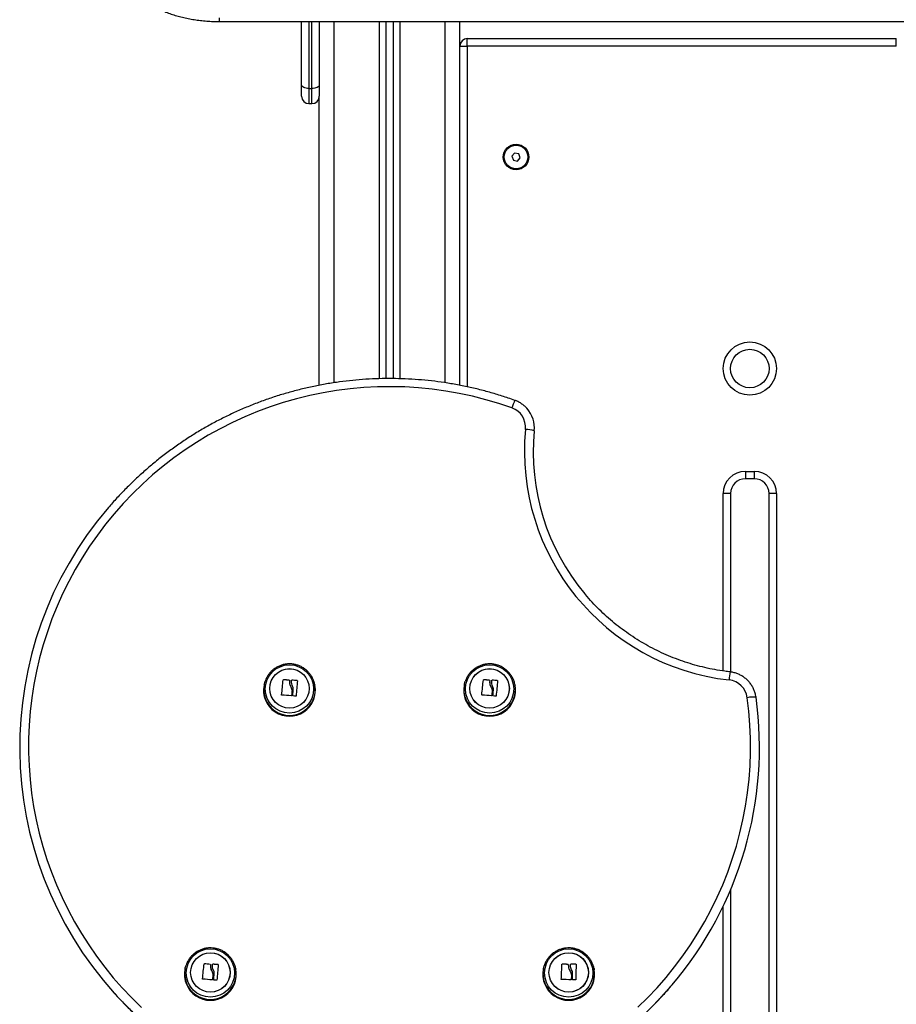
# Model space of a CAD drawing. Units: millimetres. Extents: x -4.2 to 12.5, y 0.8 to 17.3.
# Drawn here: x -2 to -1.4, y 13.9 to 14.6 of the extents above; entities that cross this region are included whole.
import ezdxf

# ---------------------------------------------------------------- set-up
doc = ezdxf.new("R2010")
doc.units = ezdxf.units.MM

# ---------------------------------------------------------------- blocks, each defined once
blk = doc.blocks.new('OPSHB_S029A')
at = {"color": 8, "linetype": 'Continuous', "lineweight": 25}
for p, q in [((19.21038, 3.86397), (19.21038, 3.86653)), ((19.27075, 3.86397), (19.27075, 3.81879)), ((19.27275, 3.81879), (19.27275, 3.86397)), ((19.28775, 3.61981), (19.28775, 3.86397)), ((19.31825, 3.86397), (19.31825, 3.62257)), ((19.33225, 3.86397), (19.33225, 3.62253)), ((19.36275, 3.61985), (19.36275, 3.86397)), ((19.37775, 3.84743), (19.37775, 3.61709)), ((19.27075, 3.81879), (19.27075, 3.80854)), ((19.27275, 3.80854), (19.27275, 3.81879)), ((19.55075, 3.425), (19.55075, 3.54493)), ((19.58675, 3.54493), (19.58675, 2.8907)), ((19.55075, 3.02002), (19.55075, 3.26608))]:
    blk.add_line(p, q, dxfattribs=at)
at = {"color": 7, "linetype": 'Continuous', "lineweight": 25}
for p, q in [((19.21038, 3.86397), (20.33538, 3.86397)), ((19.26575, 3.82122), (19.26575, 3.86397)), ((19.27775, 3.86397), (19.27775, 3.82122)), ((19.32275, 3.86397), (19.32275, 3.62262)), ((19.32775, 3.86397), (19.32775, 3.62264)), ((19.37275, 3.61811), (19.37275, 3.86397)), ((19.37275, 3.84743), (19.37775, 3.84743)), ((19.37775, 3.84743), (19.37775, 3.85243)), ((19.37775, 3.85243), (19.66775, 3.85243)), ((19.66775, 3.84743), (19.37775, 3.84743)), ((19.66775, 3.84743), (19.66775, 3.85243)), ((19.26575, 3.81354), (19.26575, 3.82122)), ((19.27775, 3.82122), (19.27775, 3.81354)), ((19.27075, 3.81879), (19.27275, 3.81879)), ((19.27075, 3.80854), (19.27275, 3.80854)), ((19.27775, 3.61809), (19.27775, 3.81354)), ((19.40973, 3.77513), (19.4079, 3.77291)), ((19.41258, 3.77466), (19.40973, 3.77513)), ((19.41359, 3.77196), (19.41258, 3.77466)), ((19.4079, 3.77291), (19.40891, 3.7702)), ((19.40891, 3.7702), (19.41176, 3.76973)), ((19.41176, 3.76973), (19.41359, 3.77196)), ((19.56575, 3.55993), (19.57175, 3.55993)), ((19.56575, 3.55993), (19.56575, 3.55493)), ((19.57175, 3.55493), (19.56575, 3.55493)), ((19.57175, 3.55993), (19.57175, 3.55493)), ((19.55575, 3.54493), (19.55075, 3.54493)), ((19.55575, 3.54493), (19.55575, 3.42432)), ((19.58175, 2.90867), (19.58175, 3.54493)), ((19.58675, 3.54493), (19.58175, 3.54493)), ((19.2405, 3.41587), (19.2404, 3.41539)), ((19.25335, 3.41892), (19.25335, 3.41899)), ((19.25352, 3.41906), (19.25352, 3.41913)), ((19.25749, 3.41864), (19.25749, 3.41871)), ((19.25758, 3.41765), (19.25758, 3.41759)), ((19.25898, 3.41762), (19.25898, 3.41768)), ((19.25907, 3.41863), (19.25907, 3.4187)), ((19.25924, 3.41877), (19.25924, 3.41884)), ((19.26277, 3.41845), (19.26277, 3.41852)), ((19.2748, 3.41539), (19.2747, 3.41587)), ((19.37579, 3.41587), (19.37569, 3.41539)), ((19.38863, 3.41892), (19.38863, 3.41899)), ((19.38881, 3.41906), (19.38881, 3.41913)), ((19.39278, 3.41864), (19.39278, 3.41871)), ((19.39287, 3.41765), (19.39287, 3.41759)), ((19.39427, 3.41762), (19.39427, 3.41768)), ((19.39436, 3.41863), (19.39436, 3.4187)), ((19.39453, 3.41877), (19.39453, 3.41884)), ((19.39806, 3.41845), (19.39806, 3.41852)), ((19.41009, 3.41539), (19.40999, 3.41587)), ((19.25229, 3.40881), (19.25229, 3.40887)), ((19.25845, 3.41421), (19.25845, 3.41428)), ((19.2598, 3.40823), (19.2598, 3.40829)), ((19.26016, 3.41236), (19.26016, 3.41243)), ((19.26017, 3.41253), (19.26017, 3.41261)), ((19.38758, 3.40881), (19.38758, 3.40887)), ((19.39374, 3.41421), (19.39374, 3.41428)), ((19.39509, 3.40823), (19.39509, 3.40829)), ((19.39545, 3.41236), (19.39545, 3.41243)), ((19.39546, 3.41253), (19.39546, 3.41261)), ((19.55575, 3.27717), (19.55575, 3.00206)), ((19.18705, 3.22388), (19.18696, 3.2234)), ((19.1999, 3.22693), (19.1999, 3.227)), ((19.20008, 3.22707), (19.20008, 3.22714)), ((19.20405, 3.22665), (19.20405, 3.22671)), ((19.20413, 3.22566), (19.20413, 3.22559)), ((19.20501, 3.22222), (19.20501, 3.22228)), ((19.20553, 3.22562), (19.20553, 3.22569)), ((19.20562, 3.22664), (19.20562, 3.2267)), ((19.20579, 3.22678), (19.20579, 3.22684)), ((19.20932, 3.22646), (19.20932, 3.22652)), ((19.22135, 3.2234), (19.22125, 3.22388)), ((19.42924, 3.22388), (19.42914, 3.2234)), ((19.42924, 3.22388), (19.42973, 3.22573)), ((19.44176, 3.22666), (19.44176, 3.22673)), ((19.44193, 3.22681), (19.44193, 3.22688)), ((19.44592, 3.22663), (19.44592, 3.2267)), ((19.44606, 3.22608), (19.44606, 3.22601)), ((19.44716, 3.22227), (19.44716, 3.22233)), ((19.44747, 3.2257), (19.44747, 3.22576)), ((19.44749, 3.22672), (19.44749, 3.22679)), ((19.44766, 3.22687), (19.44766, 3.22694)), ((19.45119, 3.22676), (19.45119, 3.22683)), ((19.46354, 3.2234), (19.46344, 3.22388)), ((19.46344, 3.22388), (19.46359, 3.22302)), ((19.19884, 3.21681), (19.19884, 3.21688)), ((19.20635, 3.21623), (19.20635, 3.2163)), ((19.20671, 3.22037), (19.20671, 3.22043)), ((19.20672, 3.22054), (19.20672, 3.22062)), ((19.44133, 3.2165), (19.44133, 3.21656)), ((19.44886, 3.21638), (19.44886, 3.21644)), ((19.44897, 3.22053), (19.44897, 3.22059))]:
    blk.add_line(p, q, dxfattribs=at)
at = {"color": 7, "linetype": 'Continuous', "lineweight": 25, "flags": 128}
for points in [[(19.27075, 3.81879), (19.26977, 3.81883), (19.26883, 3.81897), (19.26797, 3.8192), (19.26721, 3.8195), (19.26659, 3.81987), (19.26613, 3.82029), (19.26584, 3.82075), (19.26575, 3.82122)], [(19.27775, 3.82122), (19.27765, 3.82075), (19.27737, 3.82029), (19.2769, 3.81987), (19.27628, 3.8195), (19.27552, 3.8192), (19.27466, 3.81897), (19.27372, 3.81883), (19.27275, 3.81879)], [(19.40793, 3.60281), (19.39917, 3.60577), (19.3903, 3.60839), (19.38134, 3.61068), (19.3723, 3.61263), (19.36319, 3.61424), (19.35403, 3.6155), (19.34483, 3.61641), (19.33559, 3.61697), (19.32635, 3.61719), (19.3171, 3.61706), (19.30786, 3.61658), (19.29865, 3.61574), (19.28948, 3.61457), (19.28035, 3.61304), (19.2713, 3.61118), (19.26232, 3.60897), (19.25343, 3.60642), (19.24464, 3.60355), (19.23597, 3.60034), (19.22743, 3.5968), (19.21903, 3.59295), (19.21078, 3.58878), (19.20269, 3.58431), (19.19478, 3.57953), (19.18706, 3.57446), (19.17954, 3.56909), (19.17223, 3.56345), (19.16513, 3.55754), (19.15827, 3.55136), (19.15165, 3.54493), (19.14527, 3.53825), (19.13916, 3.53134), (19.13331, 3.5242), (19.12774, 3.51685), (19.12245, 3.50929), (19.11745, 3.50153), (19.11276, 3.4936), (19.10836, 3.48549), (19.10428, 3.47722), (19.10052, 3.4688), (19.09708, 3.46025), (19.09396, 3.45157), (19.09118, 3.44278), (19.08874, 3.4339), (19.08664, 3.42492), (19.08487, 3.41588), (19.08346, 3.40677), (19.08239, 3.39762), (19.08167, 3.38843), (19.0813, 3.37923), (19.08128, 3.37001), (19.08161, 3.36081), (19.08229, 3.35162), (19.08333, 3.34246), (19.0847, 3.33335), (19.08643, 3.3243), (19.0885, 3.31531), (19.0909, 3.30642), (19.09365, 3.29762), (19.09672, 3.28893), (19.10013, 3.28036), (19.10386, 3.27193), (19.10791, 3.26364), (19.11226, 3.25552), (19.11693, 3.24756), (19.12189, 3.23979), (19.12715, 3.23221), (19.13269, 3.22483), (19.13851, 3.21767), (19.1446, 3.21073), (19.15094, 3.20402), (19.15754, 3.19757)], [(19.49309, 3.1977), (19.49969, 3.20416), (19.50603, 3.21087), (19.51211, 3.21781), (19.51792, 3.22498), (19.52346, 3.23236), (19.52871, 3.23995), (19.53366, 3.24773), (19.53832, 3.25569), (19.54268, 3.26382), (19.54672, 3.27211), (19.55044, 3.28054), (19.55384, 3.28911), (19.55691, 3.2978), (19.55964, 3.3066), (19.56205, 3.3155), (19.56411, 3.32448), (19.56582, 3.33354), (19.56719, 3.34265), (19.56822, 3.35181), (19.56889, 3.361), (19.56921, 3.37021), (19.56919, 3.37942), (19.56881, 3.38863), (19.56808, 3.39781), (19.56701, 3.40697)], [(19.2405, 3.41587), (19.24061, 3.41637), (19.24115, 3.41821)], [(19.25229, 3.40887), (19.25242, 3.41014), (19.25255, 3.41142), (19.25268, 3.4127), (19.25282, 3.41399), (19.25295, 3.41527), (19.25308, 3.41653), (19.25322, 3.41777), (19.25335, 3.41899)], [(19.25229, 3.40881), (19.25242, 3.41007), (19.25255, 3.41135), (19.25268, 3.41264), (19.25282, 3.41392), (19.25295, 3.4152), (19.25308, 3.41647), (19.25322, 3.41771), (19.25335, 3.41892)], [(19.25898, 3.41768), (19.25899, 3.41781), (19.259, 3.41794), (19.25901, 3.41806), (19.25902, 3.41819), (19.25904, 3.41832), (19.25905, 3.41845), (19.25906, 3.41857), (19.25907, 3.4187)], [(19.25898, 3.41762), (19.25899, 3.41774), (19.259, 3.41787), (19.25901, 3.418), (19.25902, 3.41813), (19.25904, 3.41825), (19.25905, 3.41838), (19.25906, 3.41851), (19.25907, 3.41863)], [(19.26292, 3.41834), (19.26281, 3.41712), (19.26269, 3.41586), (19.26258, 3.41458), (19.26246, 3.41328), (19.26235, 3.41197), (19.26224, 3.41066), (19.26212, 3.40936), (19.26201, 3.40808)], [(19.2747, 3.41587), (19.27471, 3.41583), (19.27478, 3.41546)], [(19.37579, 3.41587), (19.3759, 3.41637), (19.37644, 3.41821)], [(19.38758, 3.40887), (19.38771, 3.41014), (19.38784, 3.41142), (19.38797, 3.4127), (19.38811, 3.41399), (19.38824, 3.41527), (19.38837, 3.41653), (19.3885, 3.41777), (19.38863, 3.41899)], [(19.38758, 3.40881), (19.38771, 3.41007), (19.38784, 3.41135), (19.38797, 3.41264), (19.38811, 3.41392), (19.38824, 3.4152), (19.38837, 3.41647), (19.3885, 3.41771), (19.38863, 3.41892)], [(19.39427, 3.41768), (19.39428, 3.41781), (19.39429, 3.41794), (19.3943, 3.41806), (19.39431, 3.41819), (19.39433, 3.41832), (19.39434, 3.41845), (19.39435, 3.41857), (19.39436, 3.4187)], [(19.39427, 3.41762), (19.39428, 3.41774), (19.39429, 3.41787), (19.3943, 3.418), (19.39431, 3.41813), (19.39433, 3.41825), (19.39434, 3.41838), (19.39435, 3.41851), (19.39436, 3.41863)], [(19.39821, 3.41834), (19.39809, 3.41712), (19.39798, 3.41586), (19.39787, 3.41458), (19.39775, 3.41328), (19.39764, 3.41197), (19.39753, 3.41066), (19.39741, 3.40936), (19.3973, 3.40808)], [(19.40999, 3.41587), (19.41, 3.41583), (19.41007, 3.41546)], [(19.25931, 3.41166), (19.25927, 3.41125), (19.25923, 3.41083), (19.2592, 3.41041), (19.25916, 3.41), (19.25913, 3.40958), (19.25909, 3.40917), (19.25906, 3.40876), (19.25902, 3.40835)], [(19.2598, 3.40829), (19.25984, 3.4088), (19.25989, 3.40932), (19.25993, 3.40983), (19.25998, 3.41035), (19.26002, 3.41087), (19.26007, 3.41139), (19.26012, 3.41191), (19.26016, 3.41243)], [(19.2598, 3.40823), (19.25984, 3.40874), (19.25989, 3.40925), (19.25993, 3.40977), (19.25998, 3.41028), (19.26002, 3.4108), (19.26007, 3.41132), (19.26012, 3.41184), (19.26016, 3.41236)], [(19.3946, 3.41166), (19.39456, 3.41125), (19.39452, 3.41083), (19.39449, 3.41041), (19.39445, 3.41), (19.39442, 3.40958), (19.39438, 3.40917), (19.39435, 3.40876), (19.39431, 3.40835)], [(19.39509, 3.40829), (19.39513, 3.4088), (19.39518, 3.40932), (19.39522, 3.40983), (19.39527, 3.41035), (19.39531, 3.41087), (19.39536, 3.41139), (19.39541, 3.41191), (19.39545, 3.41243)], [(19.39509, 3.40823), (19.39513, 3.40874), (19.39518, 3.40925), (19.39522, 3.40977), (19.39527, 3.41028), (19.39531, 3.4108), (19.39536, 3.41132), (19.39541, 3.41184), (19.39545, 3.41236)], [(19.18705, 3.22388), (19.18716, 3.22437), (19.18771, 3.22621)], [(19.19884, 3.21688), (19.19897, 3.21814), (19.1991, 3.21942), (19.19923, 3.22071), (19.19937, 3.222), (19.1995, 3.22327), (19.19964, 3.22454), (19.19977, 3.22578), (19.1999, 3.227)], [(19.19884, 3.21681), (19.19897, 3.21808), (19.1991, 3.21936), (19.19923, 3.22064), (19.19937, 3.22193), (19.1995, 3.22321), (19.19964, 3.22447), (19.19977, 3.22572), (19.1999, 3.22693)], [(19.20553, 3.22569), (19.20554, 3.22582), (19.20555, 3.22594), (19.20556, 3.22607), (19.20558, 3.2262), (19.20559, 3.22633), (19.2056, 3.22645), (19.20561, 3.22658), (19.20562, 3.2267)], [(19.20553, 3.22562), (19.20554, 3.22575), (19.20555, 3.22588), (19.20556, 3.22601), (19.20558, 3.22613), (19.20559, 3.22626), (19.2056, 3.22639), (19.20561, 3.22651), (19.20562, 3.22664)], [(19.20947, 3.22635), (19.20936, 3.22512), (19.20925, 3.22387), (19.20913, 3.22258), (19.20902, 3.22129), (19.2089, 3.21998), (19.20879, 3.21867), (19.20868, 3.21737), (19.20857, 3.21608)], [(19.22125, 3.22388), (19.22126, 3.22383), (19.22133, 3.22347)], [(19.44133, 3.21656), (19.44138, 3.21783), (19.44143, 3.21912), (19.44149, 3.22041), (19.44154, 3.2217), (19.4416, 3.22299), (19.44165, 3.22426), (19.44171, 3.22551), (19.44176, 3.22673)], [(19.44133, 3.2165), (19.44138, 3.21777), (19.44143, 3.21905), (19.44149, 3.22034), (19.44154, 3.22164), (19.4416, 3.22292), (19.44165, 3.22419), (19.44171, 3.22544), (19.44176, 3.22666)], [(19.44747, 3.22576), (19.44747, 3.22589), (19.44747, 3.22602), (19.44748, 3.22615), (19.44748, 3.22628), (19.44748, 3.22641), (19.44749, 3.22653), (19.44749, 3.22666), (19.44749, 3.22679)], [(19.44747, 3.2257), (19.44747, 3.22583), (19.44747, 3.22596), (19.44748, 3.22608), (19.44748, 3.22621), (19.44748, 3.22634), (19.44749, 3.22647), (19.44749, 3.22659), (19.44749, 3.22672)], [(19.45135, 3.22667), (19.45132, 3.22544), (19.45128, 3.22417), (19.45125, 3.22289), (19.45122, 3.22158), (19.45118, 3.22027), (19.45115, 3.21896), (19.45112, 3.21766), (19.45108, 3.21636)], [(19.20586, 3.21967), (19.20582, 3.21925), (19.20579, 3.21884), (19.20575, 3.21842), (19.20571, 3.218), (19.20568, 3.21759), (19.20564, 3.21718), (19.20561, 3.21676), (19.20557, 3.21635)], [(19.20635, 3.2163), (19.20639, 3.21681), (19.20644, 3.21732), (19.20648, 3.21784), (19.20653, 3.21836), (19.20658, 3.21887), (19.20662, 3.21939), (19.20667, 3.21991), (19.20671, 3.22043)], [(19.20635, 3.21623), (19.20639, 3.21674), (19.20644, 3.21726), (19.20648, 3.21777), (19.20653, 3.21829), (19.20658, 3.21881), (19.20662, 3.21933), (19.20667, 3.21985), (19.20671, 3.22037)], [(19.44817, 3.21978), (19.44816, 3.21936), (19.44815, 3.21894), (19.44814, 3.21852), (19.44812, 3.21811), (19.44811, 3.21769), (19.4481, 3.21727), (19.44809, 3.21686), (19.44808, 3.21645)], [(19.44886, 3.21644), (19.44887, 3.21696), (19.44889, 3.21747), (19.4489, 3.21799), (19.44892, 3.21851), (19.44893, 3.21903), (19.44895, 3.21955), (19.44896, 3.22007), (19.44897, 3.22059)], [(19.44886, 3.21638), (19.44887, 3.21689), (19.44889, 3.21741), (19.4489, 3.21792), (19.44892, 3.21844), (19.44893, 3.21896), (19.44895, 3.21948), (19.44896, 3.22001), (19.44897, 3.22053)]]:
    blk.add_lwpolyline(points, dxfattribs=at)
at = {"color": 7, "linetype": 'Continuous', "lineweight": 25}
for centre, radius in [((19.41075, 3.77243), 0.00865), ((19.41075, 3.77243), 0.008), ((19.56875, 3.62943), 0.018), ((19.56875, 3.62943), 0.013), ((19.25759, 3.41286), 0.01634), ((19.39288, 3.41286), 0.01634), ((19.25757, 3.41322), 0.01331), ((19.25759, 3.41325), 0.01334), ((19.39285, 3.41322), 0.01331), ((19.39288, 3.41325), 0.01334), ((19.20414, 3.22087), 0.01634), ((19.20414, 3.22126), 0.01334), ((19.44633, 3.22087), 0.01634), ((19.44633, 3.22126), 0.01334), ((19.20412, 3.22122), 0.01331), ((19.4463, 3.22123), 0.01331)]:
    blk.add_circle(centre, radius, dxfattribs=at)
for centre, radius, start, end in [((19.37775, 3.84743), 0.005, 90, 180), ((19.27075, 3.81354), 0.005, 180, 270), ((19.27275, 3.81354), 0.005, 270, 0), ((19.40324, 3.58968), 0.01394, 354.50457, 70.34686), ((19.4033, 3.58916), 0.01988, 354.45788, 41.64314), ((19.57197, 3.57354), 0.15556, 174.53756, 263.63495), ((19.41684, 3.57006), 0.01828, 70.00562, 89.12473), ((19.57145, 3.57284), 0.14906, 174.45502, 219.91224), ((19.56575, 3.54493), 0.015, 90, 180), ((19.56575, 3.54493), 0.01, 90, 180), ((19.57175, 3.54493), 0.015, 360, 90), ((19.57175, 3.54493), 0.01, 360, 90), ((19.32363, 3.3736), 0.24837, 139.3217, 222.04167), ((19.2576, 3.41194), 0.01754, 168.63952, 11.36048), ((19.23529, 3.22998), 0.19002, 83.28999, 84.49395), ((19.23519, 3.22898), 0.19097, 83.29297, 84.49097), ((19.24371, 3.22927), 0.1902, 84.24806, 85.31488), ((19.24371, 3.22921), 0.1902, 84.24806, 85.31488), ((19.39289, 3.41194), 0.01754, 168.63952, 11.36048), ((19.3706, 3.23018), 0.18982, 83.28934, 84.49459), ((19.3705, 3.22918), 0.19076, 83.29232, 84.49162), ((19.37901, 3.22938), 0.19009, 84.24776, 85.31518), ((19.37901, 3.22931), 0.19009, 84.24776, 85.31518), ((19.55317, 3.40505), 0.01397, 7.8778, 83.60422), ((19.24075, 3.21586), 0.19319, 84.62403, 86.53214), ((19.24313, 3.22409), 0.18479, 84.18954, 84.78068), ((19.37604, 3.21589), 0.19316, 84.62387, 86.53231), ((19.37837, 3.22354), 0.18535, 84.19076, 84.78016), ((19.32682, 3.37363), 0.24842, 319.69099, 7.77899), ((19.57079, 3.3903), 0.01708, 82.7093, 102.77367), ((19.20415, 3.21994), 0.01754, 168.63985, 11.36015), ((19.18176, 3.03726), 0.19076, 83.29232, 84.49162), ((19.18197, 3.03908), 0.18886, 83.28628, 84.49765), ((19.19057, 3.04074), 0.18672, 84.23813, 85.32482), ((19.19028, 3.0374), 0.19001, 84.24753, 85.31542), ((19.44634, 3.21994), 0.01754, 168.63999, 11.36001), ((19.43534, 3.03719), 0.18981, 86.80324, 88.00964), ((19.43531, 3.03674), 0.19018, 86.80273, 88.00673), ((19.44385, 3.04034), 0.18663, 87.74429, 88.83049), ((19.44382, 3.03939), 0.18752, 87.74687, 88.82792), ((19.18731, 3.02404), 0.19301, 84.62209, 86.53197), ((19.18992, 3.03447), 0.1824, 84.186, 84.78491), ((19.44163, 3.02376), 0.19263, 88.13009, 90.04471), ((19.44374, 3.03872), 0.17764, 87.68396, 88.29819)]:
    blk.add_arc(centre, radius, start, end, dxfattribs=at)
at = {"color": 8, "linetype": 'Continuous', "lineweight": 25}
for centre, radius, start, end in [((19.44853, 3.58972), 0.04266, 154.72228, 162.12878), ((19.68, 3.4061), 0.12594, 171.65768, 174.15134), ((19.2576, 3.41244), 0.01744, 168.65131, 9.98301), ((19.39289, 3.41244), 0.01744, 168.65105, 9.98327), ((19.20415, 3.22044), 0.01744, 168.65067, 9.98324), ((19.44634, 3.22044), 0.01744, 168.64572, 8.51033), ((19.32524, 3.37511), 0.25059, 222.05203, 319.6649)]:
    blk.add_arc(centre, radius, start, end, dxfattribs=at)
at = {"color": 7, "linetype": 'Continuous', "lineweight": 25}
for points, knots in [([(19.15138, 3.89533), (19.15139, 3.89484), (19.15142, 3.89356), (19.15174, 3.8915), (19.1524, 3.88917), (19.15336, 3.8869), (19.15463, 3.88468), (19.1562, 3.88251), (19.15807, 3.88042), (19.16024, 3.8784), (19.16269, 3.87648), (19.16541, 3.87467), (19.16838, 3.87298), (19.17158, 3.87142), (19.17497, 3.87), (19.17855, 3.86872), (19.18228, 3.86759), (19.18616, 3.8666), (19.19016, 3.86577), (19.19426, 3.86509), (19.19844, 3.86457), (19.20269, 3.8642), (19.20667, 3.864), (19.20924, 3.86398), (19.21038, 3.86397)], [0, 0, 0, 0, 0.026549, 0.069363, 0.112301, 0.155758, 0.200041, 0.245335, 0.291657, 0.338869, 0.38673, 0.434974, 0.483378, 0.531761, 0.580044, 0.628198, 0.676217, 0.724109, 0.771892, 0.819582, 0.867199, 0.914761, 0.962285, 1, 1, 1, 1]), ([(19.40995, 3.60794), (19.40846, 3.60846), (19.40418, 3.60997), (19.39703, 3.61223), (19.38848, 3.61463), (19.37984, 3.61671), (19.37113, 3.61849), (19.36236, 3.61996), (19.35355, 3.62112), (19.3447, 3.62197), (19.33583, 3.6225), (19.32694, 3.62272), (19.31806, 3.62262), (19.30918, 3.62221), (19.30032, 3.62148), (19.29149, 3.62044), (19.28271, 3.61909), (19.27398, 3.61743), (19.26531, 3.61546), (19.25672, 3.61318), (19.24822, 3.61061), (19.23981, 3.60773), (19.23151, 3.60456), (19.22333, 3.60109), (19.21528, 3.59734), (19.20737, 3.5933), (19.1996, 3.58899), (19.192, 3.58441), (19.18456, 3.57955), (19.17731, 3.57444), (19.17023, 3.56908), (19.16336, 3.56346), (19.15669, 3.55761), (19.15023, 3.55153), (19.144, 3.54521), (19.13902, 3.53986), (19.13621, 3.53655), (19.13531, 3.53548)], [0, 0, 0, 0, 0.0156626, 0.0450701, 0.074479, 0.1038879, 0.1332967, 0.1627058, 0.1921148, 0.2215238, 0.2509327, 0.280342, 0.3097509, 0.3391603, 0.3685693, 0.3979785, 0.4273874, 0.4567967, 0.4862058, 0.5156148, 0.5450234, 0.5744322, 0.6038411, 0.63325, 0.6626584, 0.6920671, 0.7214754, 0.7508836, 0.7802918, 0.8097001, 0.8391076, 0.8685158, 0.8979233, 0.9273307, 0.9567381, 0.9861454, 1, 1, 1, 1]), ([(19.41814, 3.60239), (19.41809, 3.60245), (19.41753, 3.60316), (19.41621, 3.60434), (19.41422, 3.60587), (19.41212, 3.60708), (19.41064, 3.60766), (19.40995, 3.60794)], [0, 0, 0, 0, 0.022868, 0.274095, 0.525367, 0.77668, 1, 1, 1, 1]), ([(19.5554, 3.42438), (19.55422, 3.42452), (19.55077, 3.42494), (19.54507, 3.42586), (19.53833, 3.42726), (19.53166, 3.42897), (19.52508, 3.43098), (19.5186, 3.4333), (19.51223, 3.4359), (19.50599, 3.43879), (19.49988, 3.44197), (19.49393, 3.44542), (19.48815, 3.44914), (19.48254, 3.45312), (19.47712, 3.45735), (19.47191, 3.46182), (19.46689, 3.46653), (19.46213, 3.47148), (19.45887, 3.47505), (19.45728, 3.47704), (19.45712, 3.47724)], [0, 0, 0, 0, 0.031036, 0.091172, 0.151311, 0.211453, 0.271593, 0.331734, 0.391875, 0.452017, 0.51216, 0.572302, 0.632445, 0.692588, 0.752733, 0.812878, 0.873024, 0.93317, 0.993317, 1, 1, 1, 1]), ([(19.27474, 3.41545), (19.27466, 3.41595), (19.27444, 3.41721), (19.27373, 3.41916), (19.27268, 3.42126), (19.27135, 3.4232), (19.26978, 3.42495), (19.26798, 3.42646), (19.26599, 3.42773), (19.26386, 3.42871), (19.26161, 3.4294), (19.25928, 3.42979), (19.25693, 3.42985), (19.25458, 3.42961), (19.2523, 3.42904), (19.2501, 3.42818), (19.24805, 3.42703), (19.24616, 3.42562), (19.24448, 3.42396), (19.24305, 3.4221), (19.24192, 3.42017), (19.24141, 3.41882), (19.24118, 3.41821)], [0, 0, 0, 0, 0.032739, 0.084034, 0.135325, 0.186615, 0.237912, 0.289214, 0.340527, 0.391853, 0.44319, 0.494539, 0.5459, 0.597273, 0.64865, 0.700033, 0.751416, 0.802798, 0.854173, 0.90554, 0.956897, 1, 1, 1, 1]), ([(19.41003, 3.41545), (19.40995, 3.41595), (19.40973, 3.41721), (19.40902, 3.41916), (19.40797, 3.42126), (19.40664, 3.4232), (19.40507, 3.42495), (19.40327, 3.42646), (19.40128, 3.42773), (19.39915, 3.42871), (19.3969, 3.4294), (19.39457, 3.42979), (19.39222, 3.42985), (19.38987, 3.42961), (19.38759, 3.42904), (19.38539, 3.42818), (19.38334, 3.42703), (19.38145, 3.42562), (19.37977, 3.42396), (19.37834, 3.4221), (19.37721, 3.42017), (19.3767, 3.41882), (19.37647, 3.41821)], [0, 0, 0, 0, 0.032739, 0.084033, 0.135324, 0.186615, 0.237912, 0.289215, 0.340528, 0.391851, 0.443188, 0.494538, 0.545901, 0.597271, 0.648651, 0.700034, 0.751417, 0.802799, 0.854174, 0.905541, 0.956898, 1, 1, 1, 1]), ([(19.57152, 3.41231), (19.57136, 3.41272), (19.57088, 3.4139), (19.56977, 3.41571), (19.56825, 3.41771), (19.56647, 3.41949), (19.56449, 3.42104), (19.56233, 3.42233), (19.56002, 3.42334), (19.5577, 3.42404), (19.55613, 3.42427), (19.5554, 3.42438)], [0, 0, 0, 0, 0.062325, 0.181202, 0.300088, 0.418991, 0.537906, 0.656848, 0.775808, 0.894784, 1, 1, 1, 1]), ([(19.25335, 3.41899), (19.25335, 3.419), (19.25335, 3.41902), (19.25336, 3.41905), (19.25338, 3.41907), (19.2534, 3.4191), (19.25343, 3.41911), (19.25346, 3.41913), (19.25349, 3.41913), (19.25351, 3.41913), (19.25352, 3.41913)], [0, 0, 0, 0, 0.125746, 0.250099, 0.375579, 0.500016, 0.624593, 0.750022, 0.874236, 1, 1, 1, 1]), ([(19.25335, 3.41892), (19.25335, 3.41893), (19.25335, 3.41895), (19.25336, 3.41898), (19.25338, 3.41901), (19.2534, 3.41903), (19.25343, 3.41905), (19.25346, 3.41906), (19.25349, 3.41907), (19.25351, 3.41907), (19.25352, 3.41906)], [0, 0, 0, 0, 0.132701, 0.259927, 0.382174, 0.499463, 0.618509, 0.741543, 0.868842, 1, 1, 1, 1]), ([(19.25749, 3.41871), (19.2575, 3.4187), (19.25753, 3.4187), (19.25756, 3.41868), (19.2576, 3.41865), (19.25763, 3.41859), (19.25763, 3.41855), (19.25763, 3.41853)], [0, 0, 0, 0, 0.125101, 0.250812, 0.500156, 0.749859, 1, 1, 1, 1]), ([(19.25749, 3.41864), (19.25751, 3.41864), (19.25754, 3.41863), (19.25758, 3.4186), (19.2576, 3.41858), (19.25762, 3.41855), (19.25764, 3.41851), (19.25763, 3.41848), (19.25763, 3.41847)], [0, 0, 0, 0, 0.23741, 0.365349, 0.499192, 0.68425, 0.82603, 1, 1, 1, 1]), ([(19.25763, 3.41853), (19.2576, 3.41781), (19.25752, 3.41636), (19.25814, 3.41497), (19.25845, 3.41428)], [0, 0, 0, 0, 0.5001752, 1, 1, 1, 1]), ([(19.25766, 3.41759), (19.25765, 3.41716), (19.25761, 3.41601), (19.25813, 3.4149), (19.25845, 3.41421)], [0, 0, 0, 0, 0.3721771, 1, 1, 1, 1]), ([(19.25963, 3.41479), (19.25941, 3.41526), (19.25898, 3.41619), (19.25898, 3.41719), (19.25898, 3.41768)], [0, 0, 0, 0, 0.5012887, 1, 1, 1, 1]), ([(19.25907, 3.4187), (19.25907, 3.41872), (19.25908, 3.41876), (19.25912, 3.4188), (19.25917, 3.41883), (19.25921, 3.41884), (19.25923, 3.41884), (19.25924, 3.41884)], [0, 0, 0, 0, 0.250364, 0.499208, 0.748539, 0.875138, 1, 1, 1, 1]), ([(19.25907, 3.41863), (19.25907, 3.41863), (19.25907, 3.41865), (19.25909, 3.41869), (19.25912, 3.41873), (19.25915, 3.41875), (19.25919, 3.41877), (19.25922, 3.41877), (19.25924, 3.41877)], [0, 0, 0, 0, 0.032299, 0.260665, 0.499638, 0.635824, 0.764571, 1, 1, 1, 1]), ([(19.26016, 3.41243), (19.26015, 3.41284), (19.26013, 3.41366), (19.25979, 3.41441), (19.25963, 3.41479)], [0, 0, 0, 0, 0.500979, 1, 1, 1, 1]), ([(19.26277, 3.41852), (19.26278, 3.41851), (19.2628, 3.41851), (19.26283, 3.4185), (19.26286, 3.41848), (19.26288, 3.41846), (19.2629, 3.41843), (19.26291, 3.41839), (19.26292, 3.41836), (19.26292, 3.41834)], [0, 0, 0, 0, 0.126175, 0.249896, 0.375742, 0.500044, 0.624388, 0.750474, 1, 1, 1, 1]), ([(19.26277, 3.41845), (19.26278, 3.41845), (19.2628, 3.41844), (19.26283, 3.41843), (19.26286, 3.41841), (19.26288, 3.41839), (19.2629, 3.41837), (19.26291, 3.41834), (19.26292, 3.41831), (19.26292, 3.41829), (19.26292, 3.41828)], [0, 0, 0, 0, 0.131297, 0.257913, 0.38069, 0.499968, 0.616814, 0.738662, 0.866126, 1, 1, 1, 1]), ([(19.38863, 3.41899), (19.38864, 3.419), (19.38864, 3.41902), (19.38865, 3.41905), (19.38867, 3.41907), (19.38869, 3.4191), (19.38872, 3.41911), (19.38875, 3.41913), (19.38878, 3.41913), (19.3888, 3.41913), (19.38881, 3.41913)], [0, 0, 0, 0, 0.125757, 0.250294, 0.375527, 0.499974, 0.624562, 0.750002, 0.874226, 1, 1, 1, 1]), ([(19.38863, 3.41892), (19.38864, 3.41893), (19.38864, 3.41895), (19.38865, 3.41898), (19.38867, 3.41901), (19.38869, 3.41903), (19.38872, 3.41905), (19.38875, 3.41906), (19.38878, 3.41907), (19.3888, 3.41907), (19.38881, 3.41906)], [0, 0, 0, 0, 0.132811, 0.259872, 0.382134, 0.499438, 0.618887, 0.741509, 0.869273, 1, 1, 1, 1]), ([(19.39278, 3.41871), (19.39279, 3.4187), (19.39281, 3.4187), (19.39285, 3.41868), (19.39289, 3.41865), (19.39292, 3.41859), (19.39292, 3.41855), (19.39292, 3.41853)], [0, 0, 0, 0, 0.125101, 0.250812, 0.500156, 0.749859, 1, 1, 1, 1]), ([(19.39278, 3.41864), (19.3928, 3.41864), (19.39283, 3.41863), (19.39287, 3.4186), (19.39289, 3.41858), (19.39291, 3.41855), (19.39292, 3.41851), (19.39292, 3.41848), (19.39292, 3.41847)], [0, 0, 0, 0, 0.23741, 0.365349, 0.499192, 0.68425, 0.82603, 1, 1, 1, 1]), ([(19.39292, 3.41853), (19.39289, 3.41781), (19.39281, 3.41636), (19.39343, 3.41497), (19.39374, 3.41428)], [0, 0, 0, 0, 0.500171, 1, 1, 1, 1]), ([(19.39295, 3.41759), (19.39294, 3.41716), (19.3929, 3.41601), (19.39342, 3.4149), (19.39374, 3.41421)], [0, 0, 0, 0, 0.372173, 1, 1, 1, 1]), ([(19.39492, 3.41479), (19.3947, 3.41526), (19.39427, 3.41619), (19.39427, 3.41719), (19.39427, 3.41768)], [0, 0, 0, 0, 0.5012969, 1, 1, 1, 1]), ([(19.39436, 3.4187), (19.39436, 3.41872), (19.39437, 3.41876), (19.39441, 3.4188), (19.39446, 3.41883), (19.3945, 3.41884), (19.39452, 3.41884), (19.39453, 3.41884)], [0, 0, 0, 0, 0.250526, 0.499131, 0.7485, 0.875119, 1, 1, 1, 1]), ([(19.39436, 3.41863), (19.39436, 3.41863), (19.39436, 3.41865), (19.39438, 3.41869), (19.39441, 3.41873), (19.39444, 3.41875), (19.39448, 3.41877), (19.39451, 3.41877), (19.39453, 3.41877)], [0, 0, 0, 0, 0.032352, 0.260601, 0.499594, 0.635792, 0.76455, 1, 1, 1, 1]), ([(19.39545, 3.41243), (19.39544, 3.41284), (19.39542, 3.41366), (19.39508, 3.41441), (19.39492, 3.41479)], [0, 0, 0, 0, 0.500988, 1, 1, 1, 1]), ([(19.39806, 3.41852), (19.39807, 3.41851), (19.39809, 3.41851), (19.39812, 3.4185), (19.39815, 3.41848), (19.39817, 3.41846), (19.39819, 3.41843), (19.3982, 3.41839), (19.3982, 3.41836), (19.39821, 3.41834)], [0, 0, 0, 0, 0.126151, 0.250274, 0.375707, 0.500319, 0.624639, 0.750522, 1, 1, 1, 1]), ([(19.39806, 3.41845), (19.39807, 3.41845), (19.39809, 3.41844), (19.39812, 3.41843), (19.39815, 3.41841), (19.39817, 3.41839), (19.39819, 3.41837), (19.3982, 3.41834), (19.39821, 3.41831), (19.39821, 3.41829), (19.39821, 3.41828)], [0, 0, 0, 0, 0.131285, 0.258313, 0.381079, 0.500014, 0.61685, 0.738686, 0.866138, 1, 1, 1, 1]), ([(19.25243, 3.40869), (19.25242, 3.4087), (19.2524, 3.4087), (19.25237, 3.40871), (19.25235, 3.40873), (19.25232, 3.40875), (19.25231, 3.40878), (19.25229, 3.40882), (19.25229, 3.40885), (19.25229, 3.40887)], [0, 0, 0, 0, 0.126268, 0.250356, 0.375904, 0.500512, 0.624942, 0.751006, 1, 1, 1, 1]), ([(19.25845, 3.41428), (19.25869, 3.41387), (19.25917, 3.41306), (19.25926, 3.41213), (19.25931, 3.41166)], [0, 0, 0, 0, 0.501288, 1, 1, 1, 1]), ([(19.25845, 3.41421), (19.25869, 3.41381), (19.25917, 3.413), (19.25926, 3.41206), (19.25931, 3.4116)], [0, 0, 0, 0, 0.501265, 1, 1, 1, 1]), ([(19.25902, 3.40835), (19.25902, 3.40833), (19.25901, 3.40828), (19.25898, 3.40824), (19.25894, 3.40822), (19.25891, 3.4082), (19.25888, 3.4082), (19.25886, 3.4082), (19.25885, 3.4082)], [0, 0, 0, 0, 0.249267, 0.498387, 0.624195, 0.748908, 0.874291, 1, 1, 1, 1]), ([(19.25994, 3.40811), (19.25993, 3.40811), (19.25991, 3.40812), (19.25987, 3.40813), (19.25983, 3.40817), (19.2598, 3.40823), (19.2598, 3.40827), (19.2598, 3.40829)], [0, 0, 0, 0, 0.124632, 0.250409, 0.500004, 0.749632, 1, 1, 1, 1]), ([(19.26201, 3.40808), (19.26201, 3.40805), (19.262, 3.40802), (19.26198, 3.40799), (19.26196, 3.40796), (19.26193, 3.40795), (19.2619, 3.40793), (19.26187, 3.40793), (19.26185, 3.40793), (19.26184, 3.40793)], [0, 0, 0, 0, 0.249033, 0.374559, 0.498792, 0.62364, 0.749353, 0.873436, 1, 1, 1, 1]), ([(19.38772, 3.40869), (19.38771, 3.4087), (19.38769, 3.4087), (19.38766, 3.40871), (19.38764, 3.40873), (19.38761, 3.40875), (19.38759, 3.40878), (19.38758, 3.40882), (19.38758, 3.40885), (19.38758, 3.40887)], [0, 0, 0, 0, 0.12628, 0.25038, 0.375556, 0.500505, 0.624946, 0.751022, 1, 1, 1, 1]), ([(19.39374, 3.41428), (19.39398, 3.41387), (19.39446, 3.41306), (19.39455, 3.41213), (19.3946, 3.41166)], [0, 0, 0, 0, 0.501292, 1, 1, 1, 1]), ([(19.39374, 3.41421), (19.39398, 3.41381), (19.39446, 3.413), (19.39455, 3.41206), (19.3946, 3.4116)], [0, 0, 0, 0, 0.501269, 1, 1, 1, 1]), ([(19.39431, 3.40835), (19.39431, 3.40833), (19.3943, 3.40828), (19.39426, 3.40824), (19.39423, 3.40822), (19.3942, 3.4082), (19.39417, 3.4082), (19.39415, 3.4082), (19.39414, 3.4082)], [0, 0, 0, 0, 0.249083, 0.498429, 0.623825, 0.748509, 0.874321, 1, 1, 1, 1]), ([(19.39523, 3.40811), (19.39522, 3.40811), (19.3952, 3.40812), (19.39516, 3.40813), (19.39512, 3.40817), (19.39509, 3.40823), (19.39509, 3.40827), (19.39509, 3.40829)], [0, 0, 0, 0, 0.124641, 0.250018, 0.499968, 0.749614, 1, 1, 1, 1]), ([(19.3973, 3.40808), (19.3973, 3.40805), (19.39729, 3.40802), (19.39727, 3.40799), (19.39725, 3.40796), (19.39722, 3.40795), (19.39719, 3.40793), (19.39716, 3.40793), (19.39714, 3.40793), (19.39713, 3.40793)], [0, 0, 0, 0, 0.249136, 0.374713, 0.498997, 0.62351, 0.749704, 0.873384, 1, 1, 1, 1]), ([(19.57295, 3.40726), (19.57287, 3.40777), (19.57265, 3.40911), (19.57219, 3.41082), (19.57168, 3.41195), (19.57152, 3.41231)], [0, 0, 0, 0, 0.298462, 0.77379, 1, 1, 1, 1]), ([(19.2213, 3.22346), (19.22121, 3.22395), (19.22099, 3.22521), (19.22028, 3.22716), (19.21924, 3.22927), (19.21791, 3.23121), (19.21633, 3.23295), (19.21453, 3.23447), (19.21255, 3.23573), (19.21041, 3.23672), (19.20816, 3.23741), (19.20583, 3.23779), (19.20348, 3.23786), (19.20114, 3.23761), (19.19885, 3.23705), (19.19666, 3.23619), (19.1946, 3.23504), (19.19272, 3.23362), (19.19104, 3.23197), (19.18961, 3.2301), (19.18847, 3.22818), (19.18796, 3.22683), (19.18773, 3.22622)], [0, 0, 0, 0, 0.032741, 0.084034, 0.135324, 0.186618, 0.237913, 0.289215, 0.34053, 0.391852, 0.443189, 0.494539, 0.545902, 0.597273, 0.648653, 0.700035, 0.751419, 0.802801, 0.854177, 0.905544, 0.956899, 1, 1, 1, 1]), ([(19.46356, 3.22301), (19.46353, 3.22324), (19.46342, 3.22424), (19.46291, 3.22597), (19.46203, 3.22815), (19.46084, 3.23018), (19.4594, 3.23203), (19.45772, 3.23368), (19.45583, 3.23508), (19.45377, 3.23622), (19.45158, 3.23707), (19.44929, 3.23762), (19.44694, 3.23786), (19.44459, 3.23779), (19.44227, 3.23739), (19.44002, 3.23669), (19.43788, 3.2357), (19.4359, 3.23442), (19.43411, 3.2329), (19.43253, 3.23114), (19.43122, 3.22919), (19.43028, 3.22737), (19.42991, 3.22618), (19.42977, 3.22573)], [0, 0, 0, 0, 0.014585, 0.064823, 0.115054, 0.165286, 0.215521, 0.265761, 0.316009, 0.366269, 0.416539, 0.466822, 0.517118, 0.567425, 0.617738, 0.668058, 0.718382, 0.768704, 0.819023, 0.869334, 0.919638, 0.969929, 1, 1, 1, 1]), ([(19.1999, 3.227), (19.1999, 3.22701), (19.1999, 3.22703), (19.19992, 3.22705), (19.19993, 3.22708), (19.19996, 3.2271), (19.19998, 3.22712), (19.20001, 3.22713), (19.20004, 3.22714), (19.20007, 3.22714), (19.20008, 3.22714)], [0, 0, 0, 0, 0.12607, 0.250175, 0.375646, 0.499625, 0.624441, 0.750007, 0.87425, 1, 1, 1, 1]), ([(19.1999, 3.22693), (19.1999, 3.22694), (19.1999, 3.22696), (19.19992, 3.22699), (19.19993, 3.22702), (19.19996, 3.22704), (19.19998, 3.22705), (19.20001, 3.22707), (19.20004, 3.22707), (19.20007, 3.22707), (19.20008, 3.22707)], [0, 0, 0, 0, 0.132706, 0.260163, 0.382044, 0.499656, 0.619094, 0.742132, 0.869746, 1, 1, 1, 1]), ([(19.20405, 3.22671), (19.20406, 3.22671), (19.20408, 3.22671), (19.20412, 3.22669), (19.20416, 3.22666), (19.20419, 3.2266), (19.20419, 3.22656), (19.20419, 3.22654)], [0, 0, 0, 0, 0.124875, 0.250698, 0.499608, 0.749372, 1, 1, 1, 1]), ([(19.20405, 3.22665), (19.20407, 3.22664), (19.2041, 3.22664), (19.20413, 3.22661), (19.20416, 3.22659), (19.20418, 3.22655), (19.20419, 3.22651), (19.20419, 3.22649), (19.20419, 3.22648)], [0, 0, 0, 0, 0.237477, 0.364907, 0.498936, 0.684033, 0.825552, 1, 1, 1, 1]), ([(19.20419, 3.22654), (19.20415, 3.22582), (19.20408, 3.22437), (19.2047, 3.22298), (19.20501, 3.22228)], [0, 0, 0, 0, 0.50016, 1, 1, 1, 1]), ([(19.20421, 3.2256), (19.2042, 3.22517), (19.20416, 3.22402), (19.20468, 3.22291), (19.20501, 3.22222)], [0, 0, 0, 0, 0.372184, 1, 1, 1, 1]), ([(19.20501, 3.22228), (19.20525, 3.22188), (19.20572, 3.22107), (19.20581, 3.22014), (19.20586, 3.21967)], [0, 0, 0, 0, 0.501269, 1, 1, 1, 1]), ([(19.20501, 3.22222), (19.20525, 3.22181), (19.20572, 3.22101), (19.20581, 3.22007), (19.20586, 3.21961)], [0, 0, 0, 0, 0.501288, 1, 1, 1, 1]), ([(19.20618, 3.22279), (19.20597, 3.22326), (19.20553, 3.2242), (19.20553, 3.22519), (19.20553, 3.22569)], [0, 0, 0, 0, 0.501289, 1, 1, 1, 1]), ([(19.20562, 3.2267), (19.20563, 3.22672), (19.20564, 3.22676), (19.20567, 3.22681), (19.20572, 3.22684), (19.20576, 3.22685), (19.20578, 3.22684), (19.20579, 3.22684)], [0, 0, 0, 0, 0.249995, 0.49946, 0.748713, 0.875177, 1, 1, 1, 1]), ([(19.20562, 3.22664), (19.20562, 3.22664), (19.20563, 3.22666), (19.20564, 3.2267), (19.20567, 3.22674), (19.2057, 3.22676), (19.20574, 3.22678), (19.20577, 3.22678), (19.20579, 3.22678)], [0, 0, 0, 0, 0.032351, 0.26059, 0.499574, 0.636015, 0.765019, 1, 1, 1, 1]), ([(19.20671, 3.22043), (19.2067, 3.22085), (19.20668, 3.22167), (19.20635, 3.22242), (19.20618, 3.22279)], [0, 0, 0, 0, 0.501041, 1, 1, 1, 1]), ([(19.20932, 3.22652), (19.20933, 3.22652), (19.20935, 3.22652), (19.20938, 3.22651), (19.20941, 3.22649), (19.20943, 3.22647), (19.20945, 3.22644), (19.20947, 3.2264), (19.20947, 3.22637), (19.20947, 3.22635)], [0, 0, 0, 0, 0.125811, 0.250311, 0.375577, 0.500597, 0.625237, 0.750969, 1, 1, 1, 1]), ([(19.20932, 3.22646), (19.20933, 3.22646), (19.20935, 3.22645), (19.20938, 3.22644), (19.20941, 3.22642), (19.20943, 3.2264), (19.20945, 3.22638), (19.20946, 3.22635), (19.20947, 3.22632), (19.20947, 3.2263), (19.20947, 3.22628)], [0, 0, 0, 0, 0.131644, 0.258426, 0.381025, 0.499821, 0.616968, 0.738923, 0.866205, 1, 1, 1, 1]), ([(19.44176, 3.22673), (19.44176, 3.22674), (19.44176, 3.22676), (19.44177, 3.22678), (19.44179, 3.22681), (19.44181, 3.22684), (19.44184, 3.22685), (19.44187, 3.22687), (19.4419, 3.22688), (19.44192, 3.22688), (19.44193, 3.22688)], [0, 0, 0, 0, 0.126432, 0.249905, 0.375349, 0.499764, 0.624584, 0.749993, 0.874058, 1, 1, 1, 1]), ([(19.44176, 3.22666), (19.44176, 3.22667), (19.44176, 3.22669), (19.44177, 3.22672), (19.44179, 3.22675), (19.44181, 3.22677), (19.44184, 3.22679), (19.44186, 3.2268), (19.4419, 3.22681), (19.44192, 3.22681), (19.44193, 3.22681)], [0, 0, 0, 0, 0.13331, 0.260401, 0.382558, 0.499926, 0.619077, 0.742235, 0.869447, 1, 1, 1, 1]), ([(19.44592, 3.2267), (19.44593, 3.2267), (19.44595, 3.22669), (19.44599, 3.22668), (19.44603, 3.22665), (19.44607, 3.22659), (19.44607, 3.22655), (19.44607, 3.22653)], [0, 0, 0, 0, 0.125023, 0.25044, 0.50018, 0.750082, 1, 1, 1, 1]), ([(19.44592, 3.22663), (19.44594, 3.22663), (19.44597, 3.22662), (19.44601, 3.2266), (19.44604, 3.22658), (19.44606, 3.22655), (19.44607, 3.22651), (19.44607, 3.22648), (19.44607, 3.22647)], [0, 0, 0, 0, 0.237388, 0.365398, 0.499379, 0.684565, 0.825801, 1, 1, 1, 1]), ([(19.44607, 3.22653), (19.44608, 3.22581), (19.4461, 3.22436), (19.4468, 3.22301), (19.44716, 3.22233)], [0, 0, 0, 0, 0.500164, 1, 1, 1, 1]), ([(19.44611, 3.22602), (19.44613, 3.22544), (19.44615, 3.22415), (19.4468, 3.22294), (19.44716, 3.22227)], [0, 0, 0, 0, 0.441605, 1, 1, 1, 1]), ([(19.44716, 3.22233), (19.44742, 3.22194), (19.44795, 3.22117), (19.44809, 3.22024), (19.44817, 3.21978)], [0, 0, 0, 0, 0.501268, 1, 1, 1, 1]), ([(19.44716, 3.22227), (19.44742, 3.22188), (19.44795, 3.2211), (19.44809, 3.22018), (19.44817, 3.21971)], [0, 0, 0, 0, 0.501268, 1, 1, 1, 1]), ([(19.4483, 3.22292), (19.44805, 3.22337), (19.44756, 3.22428), (19.4475, 3.22527), (19.44747, 3.22576)], [0, 0, 0, 0, 0.501281, 1, 1, 1, 1]), ([(19.44749, 3.22679), (19.4475, 3.22681), (19.4475, 3.22684), (19.44754, 3.22689), (19.44758, 3.22692), (19.44762, 3.22693), (19.44765, 3.22693), (19.44766, 3.22694)], [0, 0, 0, 0, 0.250019, 0.499253, 0.748644, 0.875244, 1, 1, 1, 1]), ([(19.44749, 3.22672), (19.44749, 3.22672), (19.4475, 3.22674), (19.44751, 3.22678), (19.44753, 3.22682), (19.44757, 3.22685), (19.44761, 3.22687), (19.44764, 3.22687), (19.44766, 3.22687)], [0, 0, 0, 0, 0.031904, 0.260895, 0.499758, 0.635631, 0.764692, 1, 1, 1, 1]), ([(19.44897, 3.22059), (19.44894, 3.221), (19.44886, 3.22182), (19.44849, 3.22255), (19.4483, 3.22292)], [0, 0, 0, 0, 0.501028, 1, 1, 1, 1]), ([(19.45119, 3.22683), (19.4512, 3.22683), (19.45122, 3.22683), (19.45125, 3.22682), (19.45128, 3.2268), (19.45131, 3.22678), (19.45133, 3.22675), (19.45135, 3.22672), (19.45135, 3.22669), (19.45135, 3.22667)], [0, 0, 0, 0, 0.12591, 0.250138, 0.375587, 0.500217, 0.62506, 0.750784, 1, 1, 1, 1]), ([(19.45119, 3.22676), (19.4512, 3.22676), (19.45123, 3.22676), (19.45126, 3.22675), (19.45128, 3.22673), (19.45131, 3.22671), (19.45133, 3.22669), (19.45134, 3.22666), (19.45135, 3.22663), (19.45135, 3.22661), (19.45135, 3.2266)], [0, 0, 0, 0, 0.130866, 0.258137, 0.380621, 0.500124, 0.616958, 0.739323, 0.866205, 1, 1, 1, 1]), ([(19.19899, 3.2167), (19.19898, 3.2167), (19.19895, 3.21671), (19.19893, 3.21672), (19.1989, 3.21673), (19.19888, 3.21676), (19.19886, 3.21678), (19.19884, 3.21682), (19.19884, 3.21686), (19.19884, 3.21688)], [0, 0, 0, 0, 0.125908, 0.250088, 0.375752, 0.50015, 0.625321, 0.750777, 1, 1, 1, 1]), ([(19.20557, 3.21635), (19.20557, 3.21633), (19.20556, 3.21629), (19.20553, 3.21625), (19.20549, 3.21622), (19.20546, 3.21621), (19.20543, 3.2162), (19.20541, 3.21621), (19.2054, 3.21621)], [0, 0, 0, 0, 0.249625, 0.498342, 0.623851, 0.748479, 0.874334, 1, 1, 1, 1]), ([(19.2065, 3.21612), (19.20649, 3.21612), (19.20646, 3.21612), (19.20642, 3.21614), (19.20638, 3.21618), (19.20635, 3.21623), (19.20635, 3.21628), (19.20635, 3.2163)], [0, 0, 0, 0, 0.124684, 0.250655, 0.500409, 0.749482, 1, 1, 1, 1]), ([(19.20857, 3.21608), (19.20856, 3.21606), (19.20856, 3.21603), (19.20853, 3.216), (19.20851, 3.21597), (19.20849, 3.21595), (19.20846, 3.21594), (19.20843, 3.21594), (19.2084, 3.21594), (19.20839, 3.21594)], [0, 0, 0, 0, 0.248648, 0.374424, 0.499118, 0.623829, 0.749216, 0.873777, 1, 1, 1, 1]), ([(19.44148, 3.21639), (19.44147, 3.2164), (19.44145, 3.2164), (19.44142, 3.21641), (19.44139, 3.21642), (19.44137, 3.21644), (19.44135, 3.21647), (19.44133, 3.21651), (19.44133, 3.21654), (19.44133, 3.21656)], [0, 0, 0, 0, 0.126265, 0.250716, 0.375883, 0.500511, 0.625054, 0.750988, 1, 1, 1, 1]), ([(19.44808, 3.21645), (19.44808, 3.21643), (19.44807, 3.21639), (19.44804, 3.21634), (19.44801, 3.21632), (19.44798, 3.2163), (19.44795, 3.21629), (19.44793, 3.21629), (19.44792, 3.21629)], [0, 0, 0, 0, 0.2491, 0.498249, 0.623974, 0.748689, 0.874474, 1, 1, 1, 1]), ([(19.44902, 3.21627), (19.44901, 3.21627), (19.44899, 3.21628), (19.44895, 3.21629), (19.4489, 3.21632), (19.44887, 3.21638), (19.44886, 3.21642), (19.44886, 3.21644)], [0, 0, 0, 0, 0.12479, 0.250624, 0.500482, 0.749861, 1, 1, 1, 1]), ([(19.45108, 3.21636), (19.45108, 3.21634), (19.45108, 3.21631), (19.45106, 3.21627), (19.45104, 3.21625), (19.45101, 3.21623), (19.45098, 3.21622), (19.45095, 3.21621), (19.45093, 3.21621), (19.45092, 3.21621)], [0, 0, 0, 0, 0.249026, 0.374554, 0.498938, 0.624139, 0.749716, 0.874027, 1, 1, 1, 1]), ([(19.13919, 3.20725), (19.13928, 3.20715), (19.14131, 3.20481), (19.1455, 3.20044), (19.15177, 3.19417), (19.15829, 3.18814), (19.16501, 3.18235), (19.17193, 3.17679), (19.17905, 3.17149), (19.18635, 3.16644), (19.19383, 3.16165), (19.20148, 3.15713), (19.20928, 3.15289), (19.21722, 3.14892), (19.22531, 3.14524), (19.23352, 3.14184), (19.24184, 3.13874), (19.25027, 3.13594), (19.2588, 3.13343), (19.26741, 3.13123), (19.27609, 3.12934), (19.28484, 3.12775), (19.29363, 3.12647), (19.30247, 3.12551), (19.31133, 3.12486), (19.32021, 3.12452), (19.3291, 3.1245), (19.33799, 3.1248), (19.34685, 3.12541), (19.3557, 3.12633), (19.3645, 3.12756), (19.37325, 3.12911), (19.38194, 3.13096), (19.39056, 3.13312), (19.3991, 3.13559), (19.40754, 3.13835), (19.41588, 3.14142), (19.42411, 3.14477), (19.43221, 3.14842), (19.44017, 3.15235), (19.448, 3.15656), (19.45566, 3.16104), (19.46316, 3.16579), (19.47049, 3.17081), (19.47763, 3.17608), (19.48458, 3.1816), (19.49133, 3.18736), (19.49787, 3.19336), (19.50419, 3.19958), (19.51026, 3.20605), (19.51428, 3.21049), (19.5162, 3.21284), (19.51625, 3.2129)], [0, 0, 0, 0, 0.000984, 0.021784, 0.042585, 0.063386, 0.084187, 0.104988, 0.125789, 0.146591, 0.167392, 0.188193, 0.208995, 0.229797, 0.250599, 0.2714, 0.292203, 0.313004, 0.333806, 0.354608, 0.375411, 0.396213, 0.417015, 0.437817, 0.45862, 0.479422, 0.500225, 0.521027, 0.541829, 0.562632, 0.583434, 0.604236, 0.625038, 0.645841, 0.666643, 0.687445, 0.708248, 0.72905, 0.749852, 0.770653, 0.791455, 0.812257, 0.833059, 0.853861, 0.874662, 0.895464, 0.916265, 0.937066, 0.957867, 0.978669, 0.999469, 1, 1, 1, 1])]:
    blk.add_open_spline(points, degree=3, knots=knots, dxfattribs=at)

msp = doc.modelspace()

# ---------------------------------------------------------------- block references
msp.add_blockref('OPSHB_S029A', (-21.05337, 10.6928))

doc.saveas('drawing.dxf')
